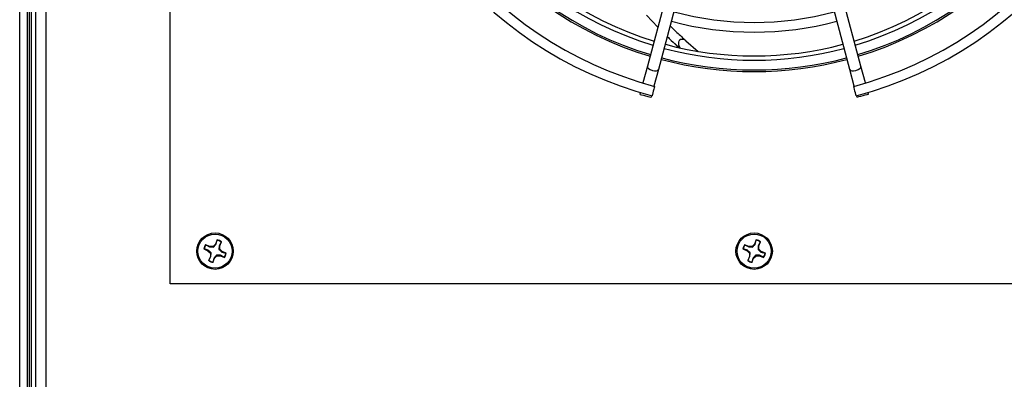
# Model space of a CAD drawing. Units: inches. Extents: x 0 to 115, y 0 to 94.
# Drawn here: x 55 to 62, y 38 to 41 of the extents above; entities that cross this region are included whole.
import ezdxf

# ---------------------------------------------------------------- set-up
doc = ezdxf.new("R2010")
doc.units = ezdxf.units.IN
doc.header["$MEASUREMENT"] = 0
doc.linetypes.add('SLD-Solid', pattern=[0])

msp = doc.modelspace()

# ---------------------------------------------------------------- linework, layer by layer
at = {"color": 7, "linetype": 'SLD-Solid', "lineweight": 25}
for p, q in [((54.9155, 23.5197), (54.9155, 51.9693)), ((54.9753, 23.5197), (54.9753, 51.9693)), ((55.0353, 51.8645), (55.0353, 23.6073)), ((55.1151, 51.7847), (55.1151, 23.5995)), ((56.0658, 38.6802), (56.0658, 47.4302)), ((60.4115, 42.9497), (59.7185, 40.3471)), ((61.352, 40.3471), (60.6591, 42.9497)), ((59.8055, 40.3239), (60.4984, 42.9266)), ((60.5721, 42.9266), (61.265, 40.3239)), ((54.9873, 42.0252), (54.9873, 37.652)), ((55.0066, 37.6404), (55.0066, 42.0368)), ((59.7124, 40.7372), (59.7981, 40.6462)), ((60.0135, 40.5418), (60.107, 40.4605)), ((59.9275, 40.5194), (59.967, 40.486)), ((59.7185, 40.3471), (59.6843, 40.2186)), ((59.7713, 40.1955), (59.8055, 40.3239)), ((61.265, 40.3239), (61.2992, 40.1955)), ((61.3862, 40.2186), (61.352, 40.3471)), ((59.6843, 40.2186), (59.684, 40.2176)), ((59.7706, 40.1931), (59.7713, 40.1955)), ((61.2992, 40.1955), (61.2999, 40.1931)), ((61.3865, 40.2176), (61.3862, 40.2186)), ((59.6647, 40.1451), (59.6612, 40.1317)), ((59.7481, 40.1085), (59.7513, 40.1206)), ((61.3192, 40.1206), (61.3224, 40.1085)), ((61.4094, 40.1317), (61.4058, 40.1451)), ((56.3396, 38.9775), (56.3378, 38.979)), ((56.3693, 38.966), (56.3378, 38.979)), ((56.3396, 38.9775), (56.3685, 38.962)), ((56.3685, 38.962), (56.3693, 38.966)), ((56.3685, 38.962), (56.3979, 38.96)), ((56.3954, 38.966), (56.3693, 38.966)), ((56.4138, 38.9845), (56.3954, 38.966)), ((56.3979, 38.96), (56.3954, 38.966)), ((56.4268, 39.0159), (56.4138, 38.9845)), ((56.4172, 38.9822), (56.4138, 38.9845)), ((56.4172, 38.9822), (56.4266, 39.0137)), ((56.4266, 39.0137), (56.4268, 39.0159)), ((56.4421, 38.9719), (56.44, 38.9426)), ((56.4576, 39.0009), (56.4421, 38.9719)), ((56.4421, 38.9719), (56.4461, 38.9711)), ((56.4461, 38.9711), (56.4591, 39.0026)), ((56.4461, 38.9451), (56.4461, 38.9711)), ((56.4576, 39.0009), (56.4591, 39.0026)), ((60.4943, 38.966), (60.4628, 38.979)), ((60.4646, 38.9775), (60.4628, 38.979)), ((60.4646, 38.9775), (60.4935, 38.962)), ((60.4935, 38.962), (60.4943, 38.966)), ((60.4935, 38.962), (60.5229, 38.96)), ((60.5204, 38.966), (60.4943, 38.966)), ((60.5388, 38.9845), (60.5204, 38.966)), ((60.5229, 38.96), (60.5204, 38.966)), ((60.5518, 39.0159), (60.5388, 38.9845)), ((60.5422, 38.9822), (60.5388, 38.9845)), ((60.5422, 38.9822), (60.5516, 39.0137)), ((60.5516, 39.0137), (60.5518, 39.0159)), ((60.5671, 38.9719), (60.565, 38.9426)), ((60.5826, 39.0009), (60.5671, 38.9719)), ((60.5671, 38.9719), (60.5711, 38.9711)), ((60.5711, 38.9711), (60.5841, 39.0026)), ((60.5711, 38.9451), (60.5711, 38.9711)), ((60.5826, 39.0009), (60.5841, 39.0026)), ((56.3268, 38.9466), (56.3245, 38.9467)), ((56.3245, 38.9467), (56.356, 38.9337)), ((56.3583, 38.9371), (56.3268, 38.9466)), ((56.3583, 38.9371), (56.356, 38.9337)), ((56.356, 38.9337), (56.3744, 38.9153)), ((56.3744, 38.8892), (56.3614, 38.8578)), ((56.363, 38.8595), (56.3785, 38.8885)), ((56.3805, 38.9178), (56.3744, 38.9153)), ((56.3744, 38.9153), (56.3744, 38.8892)), ((56.3785, 38.8885), (56.3744, 38.8892)), ((56.3785, 38.8885), (56.3805, 38.9178)), ((56.4033, 38.8782), (56.3939, 38.8467)), ((56.4033, 38.8782), (56.4067, 38.8759)), ((56.4067, 38.8759), (56.4251, 38.8944)), ((56.4226, 38.9004), (56.4251, 38.8944)), ((56.452, 38.8984), (56.4226, 38.9004)), ((56.4251, 38.8944), (56.4512, 38.8944)), ((56.44, 38.9426), (56.4461, 38.9451)), ((56.4645, 38.9267), (56.4461, 38.9451)), ((56.452, 38.8984), (56.4512, 38.8944)), ((56.4512, 38.8944), (56.4827, 38.8814)), ((56.481, 38.8829), (56.452, 38.8984)), ((56.4623, 38.9233), (56.4645, 38.9267)), ((56.4623, 38.9233), (56.4937, 38.9138)), ((56.496, 38.9137), (56.4645, 38.9267)), ((56.481, 38.8829), (56.4827, 38.8814)), ((56.4937, 38.9138), (56.496, 38.9137)), ((60.4495, 38.9467), (60.481, 38.9337)), ((60.4518, 38.9466), (60.4495, 38.9467)), ((60.4833, 38.9371), (60.4518, 38.9466)), ((60.4833, 38.9371), (60.481, 38.9337)), ((60.481, 38.9337), (60.4994, 38.9153)), ((60.4994, 38.8892), (60.4864, 38.8578)), ((60.488, 38.8595), (60.5035, 38.8885)), ((60.5055, 38.9178), (60.4994, 38.9153)), ((60.4994, 38.9153), (60.4994, 38.8892)), ((60.5035, 38.8885), (60.4994, 38.8892)), ((60.5035, 38.8885), (60.5055, 38.9178)), ((60.5283, 38.8782), (60.5189, 38.8467)), ((60.5283, 38.8782), (60.5317, 38.8759)), ((60.5317, 38.8759), (60.5501, 38.8944)), ((60.5476, 38.9004), (60.5501, 38.8944)), ((60.577, 38.8984), (60.5476, 38.9004)), ((60.5501, 38.8944), (60.5762, 38.8944)), ((60.565, 38.9426), (60.5711, 38.9451)), ((60.5895, 38.9267), (60.5711, 38.9451)), ((60.577, 38.8984), (60.5762, 38.8944)), ((60.5762, 38.8944), (60.6077, 38.8814)), ((60.606, 38.8829), (60.577, 38.8984)), ((60.5873, 38.9233), (60.5895, 38.9267)), ((60.5873, 38.9233), (60.6187, 38.9138)), ((60.621, 38.9137), (60.5895, 38.9267)), ((60.606, 38.8829), (60.6077, 38.8814)), ((60.6187, 38.9138), (60.621, 38.9137)), ((56.363, 38.8595), (56.3614, 38.8578)), ((56.3937, 38.8444), (56.4067, 38.8759)), ((56.3939, 38.8467), (56.3937, 38.8444)), ((60.488, 38.8595), (60.4864, 38.8578)), ((60.5187, 38.8444), (60.5317, 38.8759)), ((60.5189, 38.8467), (60.5187, 38.8444)), ((65.0048, 38.6802), (56.0658, 38.6802))]:
    msp.add_line(p, q, dxfattribs=at)
at = {"color": 7, "linetype": 'SLD-Solid', "lineweight": 25, "flags": 128}
for points in [[(59.7731, 40.1924), (59.7723, 40.1897), (59.7702, 40.1818), (59.7671, 40.1701), (59.7634, 40.1562), (59.7597, 40.1423), (59.7566, 40.1306), (59.7545, 40.1227), (59.7538, 40.1199)], [(61.3168, 40.1199), (61.316, 40.1227), (61.3139, 40.1306), (61.3108, 40.1423), (61.3071, 40.1562), (61.3034, 40.1701), (61.3003, 40.1818), (61.2982, 40.1897), (61.2975, 40.1924), (61.2975, 40.1924)], [(59.6612, 40.1317), (59.6645, 40.1308), (59.6739, 40.1283), (59.688, 40.1245), (59.7046, 40.1201), (59.7213, 40.1157), (59.7354, 40.1119), (59.7448, 40.1094), (59.7481, 40.1085)], [(61.4094, 40.1317), (61.4061, 40.1308), (61.3966, 40.1283), (61.3825, 40.1245), (61.3659, 40.1201), (61.3492, 40.1157), (61.3351, 40.1119), (61.3257, 40.1094), (61.3224, 40.1085)]]:
    msp.add_lwpolyline(points, dxfattribs=at)
at = {"color": 7, "linetype": 'SLD-Solid', "lineweight": 25}
for centre, radius in [((56.4103, 38.9302), 0.1395), ((56.4103, 38.9302), 0.131), ((60.5353, 38.9302), 0.1395), ((60.5353, 38.9302), 0.131)]:
    msp.add_circle(centre, radius, dxfattribs=at)
for centre, radius, start, end in [((60.5353, 43.0552), 3.0375, 284.90896, 75.09104), ((60.5353, 43.0552), 2.9625, 104.90896, 255.09104), ((60.5353, 43.0552), 3.0375, 180, 255.09104), ((60.5353, 43.0552), 2.9625, 284.90896, 0), ((60.5353, 43.0552), 2.75, 180.9897, 253.16345), ((60.5353, 43.0552), 2.7375, 180.99422, 253.15465), ((60.5353, 43.0552), 2.6625, 181.02223, 253.10008), ((60.5353, 43.0552), 2.6298, 181.03494, 253.07533), ((60.5353, 43.0552), 2.6298, 286.92467, 358.96506), ((60.5353, 43.0552), 2.6625, 286.89992, 358.97777), ((60.5353, 43.0552), 2.7375, 286.84535, 359.00578), ((60.5353, 43.0552), 2.75, 286.83655, 359.0103), ((60.5353, 43.0552), 2.3725, 255.03066, 284.96934), ((60.5353, 43.0552), 2.4475, 255.03251, 284.96749), ((60.5353, 43.0552), 2.6625, 255.03724, 284.96276), ((60.5353, 43.0552), 2.6298, 255.03657, 284.96343), ((60.5353, 43.0552), 2.75, 255.03895, 284.96105), ((60.5353, 43.0552), 2.7375, 255.03871, 284.96129), ((56.4103, 38.9302), 0.0873, 146.01476, 169.08868), ((56.4103, 38.9302), 0.0851, 146.2121, 168.89133), ((56.4103, 38.9302), 0.0851, 56.2121, 78.89133), ((56.4103, 38.9302), 0.0873, 56.01476, 79.08868), ((60.5353, 38.9302), 0.0873, 146.01476, 169.08868), ((60.5353, 38.9302), 0.0851, 146.2121, 168.89133), ((60.5353, 38.9302), 0.0851, 56.2121, 78.89133), ((60.5353, 38.9302), 0.0873, 56.01476, 79.08868), ((56.4103, 38.9302), 0.0851, 326.2121, 348.89133), ((56.4103, 38.9302), 0.0873, 326.01476, 349.08868), ((60.5353, 38.9302), 0.0851, 326.2121, 348.89133), ((60.5353, 38.9302), 0.0873, 326.01476, 349.08868), ((56.4103, 38.9302), 0.0873, 236.01476, 259.08868), ((56.4103, 38.9302), 0.0851, 236.2121, 258.89133), ((60.5353, 38.9302), 0.0873, 236.01476, 259.08868), ((60.5353, 38.9302), 0.0851, 236.2121, 258.89133)]:
    msp.add_arc(centre, radius, start, end, dxfattribs=at)
for centre, major_axis in [((59.762, 40.3355), (0.0435, -0.0116)), ((61.3085, 40.3355), (0.0435, 0.0116))]:
    msp.add_ellipse(centre, major_axis=major_axis, ratio=0.487521, start_param=3.141593, end_param=6.283185, dxfattribs=at)
for points, knots in [([(59.8938, 40.6558), (59.9109, 40.6387), (59.9513, 40.5984), (59.9907, 40.5625), (60.0134, 40.5418)], [0, 0, 0, 0, 0.422873, 1, 1, 1, 1]), ([(59.8717, 40.5727), (59.8814, 40.5631), (59.9098, 40.5349), (59.9373, 40.5101), (59.9554, 40.4939)], [0, 0, 0, 0, 0.342802, 1, 1, 1, 1]), ([(59.9686, 40.4871), (59.9638, 40.4979), (59.9559, 40.5158), (59.9599, 40.5331), (59.9615, 40.5398)], [0, 0, 0, 0, 0.607487, 1, 1, 1, 1]), ([(59.9615, 40.5398), (59.9627, 40.5422), (59.9649, 40.5464), (59.97, 40.5511), (59.9757, 40.554), (59.982, 40.5553), (59.9889, 40.5549), (59.9965, 40.5529), (60.0052, 40.5486), (60.0105, 40.5443), (60.0135, 40.5419)], [0, 0, 0, 0, 0.148317, 0.265192, 0.365185, 0.459849, 0.559555, 0.674502, 0.816158, 1, 1, 1, 1]), ([(56.3979, 38.96), (56.4028, 38.9655), (56.4097, 38.9733), (56.4155, 38.9802), (56.4172, 38.9822)], [0, 0, 0, 0, 0.705547, 1, 1, 1, 1]), ([(60.5229, 38.96), (60.5278, 38.9655), (60.5347, 38.9733), (60.5405, 38.9802), (60.5422, 38.9822)], [0, 0, 0, 0, 0.705549, 1, 1, 1, 1]), ([(56.3805, 38.9178), (56.375, 38.9227), (56.3672, 38.9296), (56.3603, 38.9354), (56.3583, 38.9371)], [0, 0, 0, 0, 0.705546, 1, 1, 1, 1]), ([(56.4226, 38.9004), (56.4177, 38.8949), (56.4108, 38.8871), (56.405, 38.8802), (56.4033, 38.8782)], [0, 0, 0, 0, 0.705546, 1, 1, 1, 1]), ([(56.44, 38.9426), (56.4456, 38.9377), (56.4534, 38.9307), (56.4602, 38.925), (56.4623, 38.9233)], [0, 0, 0, 0, 0.705546, 1, 1, 1, 1]), ([(60.5055, 38.9178), (60.5, 38.9227), (60.4922, 38.9296), (60.4853, 38.9354), (60.4833, 38.9371)], [0, 0, 0, 0, 0.705548, 1, 1, 1, 1]), ([(60.5476, 38.9004), (60.5427, 38.8949), (60.5358, 38.8871), (60.53, 38.8802), (60.5283, 38.8782)], [0, 0, 0, 0, 0.705548, 1, 1, 1, 1]), ([(60.565, 38.9426), (60.5706, 38.9377), (60.5784, 38.9307), (60.5852, 38.925), (60.5873, 38.9233)], [0, 0, 0, 0, 0.705548, 1, 1, 1, 1])]:
    msp.add_open_spline(points, degree=3, knots=knots, dxfattribs=at)

doc.saveas('drawing.dxf')
